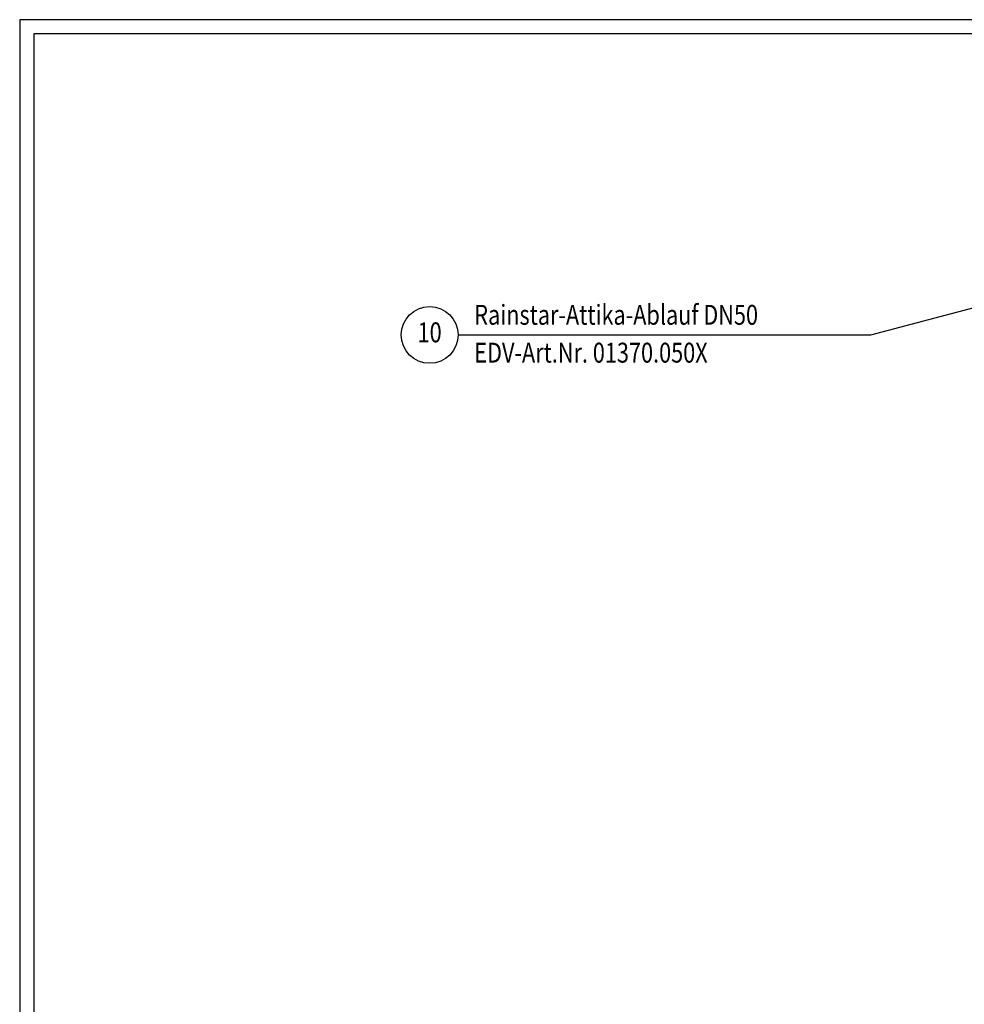
# Model space of a CAD drawing. Extents: x 0 to 3325, y 0 to 4825.
# Drawn here: x 0 to 1663, y 3091 to 4825 of the extents above; entities that cross this region are included whole.
import ezdxf
from ezdxf.enums import TextEntityAlignment as Align

# ---------------------------------------------------------------- set-up
doc = ezdxf.new("R2010")
doc.units = 0
doc.header["$LTSCALE"] = 50
doc.header["$MEASUREMENT"] = 0
for name, color, linetype in [('HILF', 2, 'Continuous'), ('STEMPEL', 3, 'Continuous'), ('TEXT', 7, 'Continuous')]:
    doc.layers.add(name, color=color, linetype=linetype)
doc.styles.add('GREEKS', font='SIMPLEX.shx', dxfattribs={"width": 0.8})

msp = doc.modelspace()

# ---------------------------------------------------------------- linework, layer by layer
at = {"layer": 'HILF'}
for p, q in [((3325, 4825), (0, 4825)), ((0, 4825), (0, 0))]:
    msp.add_line(p, q, dxfattribs=at)
at = {"layer": 'STEMPEL'}
for p, q in [((3300, 4800), (25, 4800)), ((25, 4800), (25, 25))]:
    msp.add_line(p, q, dxfattribs=at)
at = {"layer": 'TEXT', "color": 2}
for p, q in [((1497.721, 4269.771), (1893.611, 4374.808)), ((771.451, 4269.771), (1497.721, 4269.771))]:
    msp.add_line(p, q, dxfattribs=at)
msp.add_circle((721.451, 4269.771), 50, dxfattribs=at)

# ---------------------------------------------------------------- texts
at = {"layer": 'TEXT', "color": 1, "style": 'GREEKS', "width": 0.8}
for s, p in [('Rainstar-Attika-Ablauf DN50', (800.041, 4287.742)), ('EDV-Art.Nr. 01370.050X', (800.041, 4221.051))]:
    msp.add_text(s, height=35, dxfattribs=at).set_placement(p)
msp.add_text('10', height=35, dxfattribs=at).set_placement((721.451, 4269.771), align=Align.MIDDLE)

doc.saveas('drawing.dxf')
